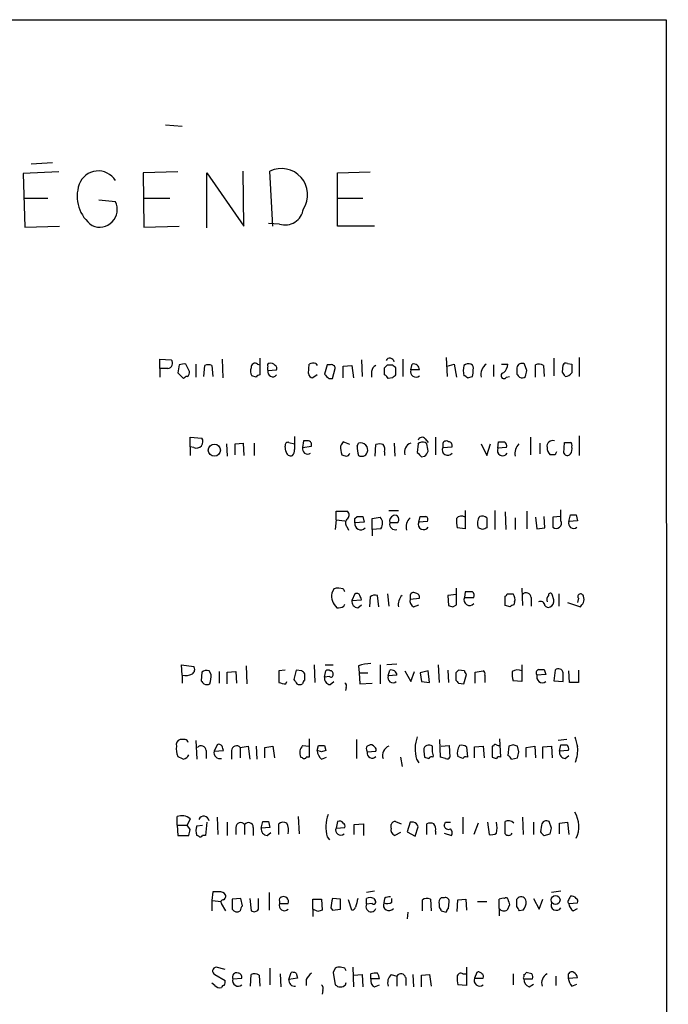
# Model space of a CAD drawing. Extents: x 12 to 1057, y 10 to 890.
# Drawn here: x 981 to 1057, y 743 to 858 of the extents above; entities that cross this region are included whole.
import ezdxf

# ---------------------------------------------------------------- set-up
doc = ezdxf.new("R2010")
doc.units = 0
doc.header["$MEASUREMENT"] = 0
doc.layers.add('MAIN', color=5, linetype='CONTINUOUS')

msp = doc.modelspace()

# ---------------------------------------------------------------- linework, layer by layer
at = {"layer": 'MAIN'}
for p, q in [((63.754, 857.8426), (1056.8093, 858.0119)), ((1056.8093, 858.0119), (1057.0633, 57.9119)), ((998.3893, 845.7353), (1000.3367, 845.5659)), ((982.726, 841.1633), (985.1813, 841.3326)), ((985.9433, 840.2319), (981.7947, 840.0626)), ((981.7947, 840.0626), (981.964, 833.7973)), ((999.8287, 840.2319), (995.7647, 840.1473)), ((995.7647, 840.1473), (995.8493, 833.7973)), ((1003.2153, 833.7126), (1003.2153, 840.1473)), ((1003.2153, 840.1473), (1007.5333, 833.8819)), ((1007.5333, 833.8819), (1007.4487, 840.3166)), ((1010.92, 833.8819), (1010.5813, 840.3166)), ((1018.4553, 840.1473), (1022.2653, 840.2319)), ((1018.4553, 833.8819), (1018.4553, 840.1473)), ((981.8793, 837.1839), (984.6733, 837.1839)), ((995.8493, 837.1839), (998.8973, 837.1839)), ((1018.54, 837.1839), (1021.4187, 837.1839)), ((992.5473, 836.7606), (990.6, 836.9299)), ((981.964, 833.7973), (986.028, 833.8819)), ((995.8493, 833.7973), (999.998, 833.8819)), ((1011.682, 834.1359), (1010.412, 834.2206)), ((1022.7733, 833.8819), (1018.4553, 833.8819)), ((997.712, 817.2873), (997.712, 818.3879)), ((997.712, 818.3879), (999.0667, 818.3033)), ((999.998, 817.7106), (999.8287, 816.7793)), ((1001.1833, 816.9486), (1000.76, 817.7953)), ((1001.9453, 817.7953), (1001.9453, 816.2713)), ((1002.8767, 816.3559), (1002.9613, 817.6259)), ((1003.808, 817.6259), (1003.8927, 816.3559)), ((1004.9933, 818.3879), (1005.078, 816.1866)), ((1009.142, 817.7953), (1009.396, 817.7106)), ((1009.396, 818.4726), (1009.396, 816.5253)), ((1015.0687, 816.6946), (1015.1533, 817.7953)), ((1015.9153, 817.8799), (1016.0847, 817.6259)), ((1017.27, 817.7106), (1016.9313, 816.6099)), ((1017.6087, 817.7106), (1017.27, 817.7106)), ((1019.1327, 817.5413), (1020.1487, 817.6259)), ((1019.1327, 816.1866), (1019.1327, 817.5413)), ((1020.1487, 817.6259), (1020.318, 816.1866)), ((1021.2493, 818.3033), (1021.334, 816.3559)), ((1024.2973, 817.7106), (1024.89, 817.7106)), ((1026.0753, 818.3879), (1026.0753, 816.3559)), ((1027.0067, 817.1179), (1027.176, 817.7953)), ((1031.1553, 818.5573), (1031.24, 816.3559)), ((1031.24, 817.5413), (1032.0867, 817.7953)), ((1032.0867, 817.7953), (1032.3407, 816.2713)), ((1036.6587, 817.7106), (1036.6587, 816.3559)), ((1037.59, 817.7953), (1038.352, 817.7953)), ((1040.5533, 817.0333), (1040.2993, 817.7953)), ((1041.5693, 816.2713), (1041.5693, 817.7106)), ((1042.5007, 817.6259), (1042.5853, 816.3559)), ((1043.686, 818.4726), (1043.686, 816.4406)), ((1044.702, 816.8639), (1044.7867, 817.7106)), ((1045.2947, 817.8799), (1045.8027, 817.7953)), ((1046.6493, 818.5573), (1046.6493, 816.3559)), ((997.712, 817.2873), (997.712, 816.2713)), ((998.6433, 817.2873), (997.712, 817.2873)), ((999.8287, 816.7793), (1000.506, 816.1019)), ((1008.9727, 816.2713), (1008.4647, 816.4406)), ((1010.3273, 817.0333), (1011.3433, 817.1179)), ((1016.0847, 816.5253), (1015.5767, 816.1866)), ((1017.8627, 816.1019), (1018.2013, 817.2873)), ((1022.4347, 816.9486), (1022.4347, 816.2713)), ((1023.9587, 816.5253), (1023.9587, 817.3719)), ((1025.2287, 817.3719), (1025.2287, 816.5253)), ((1028.0227, 817.1179), (1027.0067, 817.1179)), ((1033.6107, 816.1866), (1034.2033, 816.3559)), ((1038.1827, 816.2713), (1038.5213, 816.3559)), ((1039.368, 817.3719), (1039.368, 816.6099)), ((1017.4393, 816.1019), (1017.8627, 816.1019)), ((1024.89, 816.1866), (1024.382, 816.1019)), ((1001.268, 808.1433), (1001.268, 809.2439)), ((1001.268, 809.2439), (1002.6227, 809.1593)), ((1005.5013, 808.4819), (1005.586, 807.0426)), ((1006.5173, 808.4819), (1007.4487, 808.5666)), ((1006.5173, 807.2119), (1006.5173, 808.4819)), ((1007.4487, 808.5666), (1007.5333, 807.1273)), ((1008.7187, 808.5666), (1008.7187, 807.1273)), ((1012.7827, 808.6513), (1013.46, 808.4819)), ((1014.476, 808.8206), (1014.3913, 808.0586)), ((1014.984, 808.8206), (1014.476, 808.8206)), ((1019.8947, 808.3973), (1019.1327, 808.7359)), ((1020.7413, 808.2279), (1020.9107, 808.5666)), ((1022.858, 807.0426), (1022.9427, 808.3973)), ((1025.0593, 808.5666), (1025.144, 807.0426)), ((1027.8533, 808.4819), (1027.7687, 807.4659)), ((1028.7, 809.0746), (1029.0387, 808.6513)), ((1028.8693, 808.4819), (1028.7, 808.6513)), ((1029.8853, 809.2439), (1029.8853, 807.2119)), ((1030.732, 808.3973), (1030.732, 808.0586)), ((1035.2193, 808.4819), (1035.8967, 807.1273)), ((1035.8967, 807.1273), (1036.32, 808.4819)), ((1037.1667, 807.9739), (1037.2513, 808.7359)), ((1040.9767, 809.2439), (1040.9767, 807.2119)), ((1042.0773, 808.5666), (1042.0773, 807.2966)), ((1044.8713, 807.3813), (1044.956, 808.6513)), ((1046.6493, 809.4133), (1046.6493, 807.1273)), ((1001.268, 808.1433), (1001.268, 807.1273)), ((1001.6913, 808.0586), (1001.268, 808.1433)), ((1012.444, 807.6353), (1012.3593, 808.2279)), ((1014.3913, 808.0586), (1015.4073, 808.2279)), ((1023.9587, 807.5506), (1023.9587, 807.1273)), ((1030.732, 808.0586), (1031.8327, 808.1433)), ((1038.1827, 808.0586), (1037.1667, 807.9739)), ((1043.8553, 807.2119), (1043.2627, 807.2119)), ((1028.2767, 806.9579), (1028.6153, 807.0426)), ((1018.286, 799.5919), (1018.286, 800.6079)), ((1018.286, 800.6079), (1019.6407, 800.6079)), ((1024.4667, 800.6926), (1025.5673, 800.6926)), ((1033.3567, 800.6926), (1033.3567, 798.5759)), ((1036.828, 800.6926), (1036.828, 798.4913)), ((1038.0133, 800.5233), (1038.098, 798.4913)), ((1040.5533, 800.6079), (1040.5533, 798.5759)), ((1044.5327, 799.5073), (1044.5327, 800.7773)), ((1018.286, 799.5919), (1018.2013, 798.4913)), ((1018.286, 799.5919), (1019.302, 799.5073)), ((1020.4873, 799.7613), (1020.7413, 800.0153)), ((1021.588, 799.3379), (1020.4873, 799.2533)), ((1021.4187, 800.0153), (1021.588, 799.3379)), ((1022.5193, 799.7613), (1023.4507, 799.9306)), ((1022.5193, 798.4913), (1022.5193, 799.7613)), ((1025.398, 799.2533), (1024.5513, 799.2533)), ((1027.938, 799.3379), (1028.1073, 800.0153)), ((1028.954, 799.4226), (1027.938, 799.3379)), ((1035.8967, 799.8459), (1035.8967, 798.6606)), ((1039.1987, 799.8459), (1039.1987, 798.4913)), ((1041.5693, 799.9306), (1041.7387, 798.5759)), ((1042.67, 798.6606), (1042.5853, 800.0153)), ((1044.5327, 800.0153), (1043.6013, 799.9306)), ((1043.6013, 799.9306), (1043.6013, 798.7453)), ((1045.464, 799.4226), (1045.6333, 800.1846)), ((1046.48, 799.5073), (1045.464, 799.4226)), ((1046.3107, 800.1846), (1046.48, 799.5073)), ((1019.556, 798.8299), (1019.7253, 798.4066)), ((1023.5353, 798.5759), (1022.5193, 798.4913)), ((1022.5193, 798.4913), (1022.5193, 797.7293)), ((1033.3567, 798.5759), (1032.4253, 798.6606)), ((1035.3887, 798.4913), (1034.8807, 798.6606)), ((1041.7387, 798.5759), (1042.67, 798.6606)), ((1018.032, 791.5486), (1017.778, 791.0406)), ((1019.1327, 791.5486), (1018.6247, 791.6333)), ((1032.3407, 789.6859), (1032.3407, 791.6333)), ((1033.3567, 791.2099), (1033.272, 790.5326)), ((1034.2033, 791.2099), (1033.3567, 791.2099)), ((1039.9607, 791.6333), (1040.0453, 789.6013)), ((1020.4873, 790.9559), (1020.1487, 790.1939)), ((1020.1487, 790.1939), (1021.2493, 790.2786)), ((1022.2653, 790.6173), (1022.1807, 789.4319)), ((1023.2813, 789.4319), (1023.112, 790.7866)), ((1024.2973, 790.9559), (1024.4667, 789.5166)), ((1026.922, 790.7019), (1026.922, 790.3633)), ((1026.922, 790.3633), (1028.0227, 790.4479)), ((1032.3407, 790.8713), (1031.3247, 790.7866)), ((1031.3247, 790.7866), (1031.4093, 789.6013)), ((1033.272, 790.5326), (1034.3727, 790.5326)), ((1038.0133, 789.6013), (1038.0133, 790.7019)), ((1038.2673, 790.9559), (1038.9447, 790.9559)), ((1039.114, 790.0246), (1039.0293, 789.6859)), ((1041.0613, 790.5326), (1041.0613, 789.5166)), ((1043.686, 790.2786), (1043.5167, 790.8713)), ((1044.2787, 790.9559), (1044.2787, 789.5166)), ((1045.2947, 789.9399), (1046.8187, 789.4319)), ((1046.5647, 790.4479), (1046.48, 789.9399)), ((1019.2173, 789.5166), (1019.302, 789.7706)), ((1020.826, 789.3473), (1021.2493, 789.6859)), ((1027.3453, 789.4319), (1027.938, 789.6859)), ((1031.9173, 789.4319), (1032.3407, 789.6859)), ((1038.606, 789.4319), (1038.0133, 789.6013)), ((1000.3367, 781.4733), (1000.252, 782.6586)), ((1000.252, 782.6586), (1001.6913, 782.4893)), ((1003.7233, 781.5579), (1003.4693, 781.9813)), ((1004.6547, 781.8966), (1004.6547, 780.5419)), ((1005.586, 781.8119), (1006.602, 781.8966)), ((1006.602, 781.8966), (1006.6867, 780.5419)), ((1007.7873, 782.5739), (1007.872, 780.4573)), ((1012.3593, 782.0659), (1011.5973, 781.9813)), ((1011.5973, 781.9813), (1011.5973, 780.6266)), ((1013.6293, 782.0659), (1013.3753, 780.9653)), ((1014.3067, 781.9813), (1013.6293, 782.0659)), ((1015.746, 782.6586), (1015.8307, 780.6266)), ((1016.9313, 781.2193), (1017.1007, 781.9813)), ((1017.016, 782.6586), (1017.9473, 782.6586)), ((1020.9107, 782.5739), (1020.9953, 781.7273)), ((1023.4507, 782.6586), (1023.4507, 780.4573)), ((1025.398, 782.7433), (1024.2127, 782.6586)), ((1024.382, 781.3886), (1024.5513, 782.0659)), ((1026.3293, 781.9813), (1027.0067, 780.7113)), ((1027.0067, 780.7113), (1027.43, 781.8966)), ((1029.0387, 781.9813), (1028.1073, 781.7273)), ((1029.208, 780.6266), (1029.0387, 781.9813)), ((1030.224, 782.6586), (1030.3087, 780.6266)), ((1031.3247, 782.0659), (1031.4093, 780.6266)), ((1033.272, 781.9813), (1032.5947, 782.0659)), ((1034.542, 781.8119), (1035.4733, 781.9813)), ((1039.9607, 782.6586), (1039.9607, 781.9813)), ((1039.9607, 781.9813), (1039.9607, 780.7113)), ((1042.5853, 782.1506), (1042.7547, 781.5579)), ((1043.8553, 782.0659), (1043.686, 780.7959)), ((1045.5487, 780.6266), (1045.464, 781.9813)), ((1046.5647, 782.0659), (1046.5647, 780.6266)), ((1000.3367, 781.4733), (1000.3367, 780.5419)), ((1002.6227, 781.8119), (1002.538, 780.7959)), ((1005.586, 780.4573), (1005.586, 781.8119)), ((1012.444, 780.4573), (1012.5287, 780.7113)), ((1014.6453, 780.8806), (1014.6453, 781.6426)), ((1017.524, 781.3039), (1016.9313, 781.2193)), ((1017.6087, 780.3726), (1018.032, 780.7113)), ((1020.9953, 781.7273), (1021.08, 780.4573)), ((1020.9953, 781.7273), (1022.0113, 781.7273)), ((1025.398, 781.4733), (1024.382, 781.3886)), ((1028.1073, 781.7273), (1028.2767, 780.7113)), ((1028.2767, 780.7113), (1029.208, 780.6266)), ((1032.256, 781.7273), (1032.256, 780.8806)), ((1033.1873, 780.4573), (1033.526, 781.5579)), ((1034.542, 780.5419), (1034.542, 781.8119)), ((1035.6427, 781.4733), (1035.6427, 780.6266)), ((1039.9607, 780.7113), (1038.9447, 780.7959)), ((1042.7547, 781.5579), (1041.7387, 781.4733)), ((1043.686, 780.7959), (1044.7867, 780.7113)), ((1019.4713, 780.0339), (1019.3867, 779.6953)), ((1021.08, 780.4573), (1022.5193, 780.5419)), ((1032.5947, 780.5419), (1033.1873, 780.4573)), ((1046.5647, 780.6266), (1045.5487, 780.6266)), ((1000.6753, 773.9379), (1000.0827, 773.9379)), ((1001.9453, 773.8533), (1002.03, 771.6519)), ((1015.1533, 774.0226), (1015.1533, 773.1759)), ((1020.6567, 773.9379), (1020.6567, 771.7366)), ((1030.478, 771.9059), (1030.3933, 773.9379)), ((1037.5053, 771.9059), (1037.4207, 774.0226)), ((1045.21, 773.9379), (1044.194, 773.8533)), ((1003.1307, 772.6679), (1003.1307, 771.7366)), ((1004.4007, 773.3453), (1004.062, 772.5833)), ((1004.062, 772.5833), (1005.1627, 772.6679)), ((1006.094, 772.6679), (1006.094, 771.6519)), ((1007.11, 773.0066), (1008.0413, 773.1759)), ((1007.11, 773.0066), (1007.11, 771.8213)), ((1008.0413, 773.1759), (1008.2107, 771.6519)), ((1008.9727, 773.1759), (1009.0573, 771.6519)), ((1009.9887, 773.0066), (1010.92, 773.1759)), ((1009.9887, 771.8213), (1009.9887, 773.0066)), ((1010.92, 773.1759), (1011.0893, 771.8213)), ((1014.3913, 773.2606), (1015.1533, 773.1759)), ((1015.1533, 773.1759), (1015.1533, 771.9059)), ((1016.0847, 772.6679), (1016.254, 773.2606)), ((1016.5927, 772.4986), (1016.0847, 772.6679)), ((1016.9313, 773.2606), (1017.1007, 772.6679)), ((1021.842, 772.7526), (1021.9267, 772.4986)), ((1029.5467, 773.1759), (1029.3773, 773.2606)), ((1030.5627, 773.1759), (1031.494, 773.2606)), ((1031.494, 773.2606), (1031.5787, 771.9059)), ((1033.526, 773.0913), (1033.6107, 771.9059)), ((1034.4573, 773.0913), (1035.4733, 773.1759)), ((1034.4573, 771.8213), (1034.4573, 773.0913)), ((1035.4733, 773.1759), (1035.558, 771.8213)), ((1036.6587, 773.1759), (1036.4893, 773.1759)), ((1036.4893, 773.1759), (1036.4893, 771.9059)), ((1038.4367, 773.1759), (1038.352, 772.0753)), ((1038.9447, 773.3453), (1038.4367, 773.1759)), ((1039.622, 772.4986), (1039.4527, 773.1759)), ((1040.4687, 773.0066), (1041.4847, 773.1759)), ((1040.4687, 771.9059), (1040.4687, 773.0066)), ((1041.4847, 773.1759), (1041.5693, 771.8213)), ((1042.416, 773.0913), (1043.432, 773.1759)), ((1042.416, 771.7366), (1042.416, 773.0913)), ((1043.432, 773.1759), (1043.5167, 771.8213)), ((1044.3633, 772.5833), (1044.5327, 773.3453)), ((1045.3793, 772.6679), (1044.3633, 772.5833)), ((1014.3913, 771.8213), (1014.1373, 771.9059)), ((1015.1533, 771.9059), (1014.8147, 771.9059)), ((1016.5927, 771.6519), (1017.1853, 771.9059)), ((1021.9267, 772.4986), (1022.9427, 772.5833)), ((1025.8213, 771.9059), (1025.9907, 770.8053)), ((1027.684, 771.6519), (1027.938, 771.2286)), ((1028.5307, 772.5833), (1028.6153, 771.9059)), ((1031.0707, 771.7366), (1030.478, 771.9059)), ((1033.1027, 771.7366), (1032.51, 771.9906)), ((1038.7753, 771.6519), (1039.4527, 771.8213)), ((1045.0407, 771.7366), (1045.464, 772.0753)), ((999.744, 763.9473), (999.744, 764.9633)), ((1001.268, 764.7093), (1000.9293, 763.9473)), ((1004.4007, 764.8786), (1004.4853, 762.8466)), ((1013.8833, 764.9633), (1013.968, 762.9313)), ((1033.1027, 764.8786), (1033.1027, 762.9313)), ((1040.0453, 764.8786), (1040.13, 762.8466)), ((999.744, 763.9473), (999.8287, 762.7619)), ((999.744, 763.9473), (1000.9293, 763.9473)), ((1001.268, 763.4393), (1000.9293, 763.9473)), ((1002.03, 763.8626), (1002.7073, 763.9473)), ((1003.2153, 764.2859), (1003.046, 762.7619)), ((1005.586, 764.2859), (1005.586, 762.7619)), ((1006.602, 763.6933), (1006.602, 762.8466)), ((1007.618, 764.0319), (1007.618, 762.8466)), ((1008.634, 763.6933), (1008.634, 762.7619)), ((1009.5653, 763.6086), (1009.7347, 764.3706)), ((1010.5813, 763.6933), (1009.5653, 763.6086)), ((1010.412, 764.3706), (1010.5813, 763.6933)), ((1011.5973, 762.8466), (1011.5973, 764.1166)), ((1018.4553, 764.3706), (1018.286, 763.6086)), ((1018.286, 763.6086), (1019.302, 763.6933)), ((1020.4027, 764.0319), (1021.5033, 764.1166)), ((1020.4027, 762.8466), (1020.4027, 764.0319)), ((1021.5033, 764.1166), (1021.5033, 762.7619)), ((1024.7207, 763.6086), (1024.7207, 764.0319)), ((1025.2287, 764.3706), (1025.906, 764.1166)), ((1026.922, 764.2859), (1026.5833, 763.1853)), ((1027.3453, 764.2859), (1026.922, 764.2859)), ((1027.5147, 762.6773), (1027.8533, 763.7779)), ((1028.8693, 762.8466), (1028.8693, 764.1166)), ((1031.0707, 764.2859), (1031.6633, 764.2859)), ((1034.8807, 764.2013), (1034.3727, 762.8466)), ((1035.9813, 764.2859), (1036.1507, 762.8466)), ((1038.0133, 762.9313), (1038.0133, 764.3706)), ((1041.3153, 764.2859), (1041.3153, 762.8466)), ((1042.2467, 763.9473), (1042.162, 763.1853)), ((1043.432, 763.6086), (1043.178, 764.3706)), ((1044.3633, 764.2013), (1045.2947, 764.2859)), ((1044.3633, 762.9313), (1044.3633, 764.2013)), ((1045.2947, 764.2859), (1045.464, 762.8466)), ((999.8287, 762.7619), (1001.0987, 762.7619)), ((1002.284, 762.6773), (1002.03, 762.7619)), ((1003.046, 762.7619), (1002.7073, 762.7619)), ((1010.2427, 762.7619), (1010.666, 763.1006)), ((1017.27, 762.5926), (1017.524, 762.2539)), ((1025.8213, 763.1006), (1025.144, 762.7619)), ((1026.5833, 763.1853), (1027.5147, 762.6773)), ((1029.8853, 763.2699), (1029.8853, 762.8466)), ((1030.9013, 763.0159), (1031.748, 762.7619)), ((1042.5853, 762.7619), (1043.2627, 762.9313)), ((1003.8927, 756.1579), (1003.808, 755.1419)), ((1004.57, 756.1579), (1003.8927, 756.1579)), ((1010.4967, 756.0733), (1010.4967, 754.0413)), ((1022.7733, 756.2426), (1021.842, 756.0733)), ((1030.9013, 755.4806), (1030.5627, 755.4806)), ((1039.368, 755.3113), (1039.5373, 755.4806)), ((1044.5327, 756.2426), (1043.432, 756.0733)), ((1003.808, 755.1419), (1003.808, 753.9566)), ((1003.808, 755.1419), (1004.9087, 755.0573)), ((1005.4167, 753.9566), (1004.9087, 754.8033)), ((1007.1947, 755.3959), (1006.1787, 755.3113)), ((1006.1787, 755.3113), (1006.1787, 754.1259)), ((1007.364, 754.5493), (1007.1947, 755.3959)), ((1008.2107, 755.3959), (1008.38, 753.9566)), ((1009.2267, 754.1259), (1009.2267, 755.3959)), ((1011.682, 755.0573), (1011.682, 754.8033)), ((1011.682, 754.8033), (1012.698, 754.8033)), ((1015.5767, 754.1259), (1015.5767, 755.3113)), ((1015.5767, 755.3113), (1016.5927, 755.3113)), ((1016.5927, 755.3113), (1016.6773, 754.0413)), ((1017.6933, 754.2953), (1017.8627, 754.0413)), ((1018.794, 755.3113), (1017.8627, 755.3959)), ((1018.794, 754.1259), (1018.794, 755.3113)), ((1020.1487, 754.0413), (1019.7253, 755.2266)), ((1021.842, 754.7186), (1021.842, 755.3959)), ((1022.5193, 754.8033), (1021.842, 754.7186)), ((1022.6887, 755.3959), (1022.858, 755.1419)), ((1023.9587, 755.3959), (1023.874, 754.8879)), ((1024.8053, 754.9726), (1024.8053, 755.3959)), ((1028.3613, 753.9566), (1028.3613, 755.2266)), ((1029.2927, 755.3113), (1029.3773, 753.9566)), ((1030.3087, 754.7186), (1030.3087, 754.3799)), ((1031.4093, 754.2106), (1031.494, 755.0573)), ((1032.4253, 753.8719), (1032.51, 755.2266)), ((1032.51, 755.2266), (1033.4413, 755.3113)), ((1033.4413, 755.3113), (1033.526, 754.0413)), ((1034.796, 755.0573), (1035.8967, 755.0573)), ((1037.336, 754.2106), (1037.336, 755.3113)), ((1038.5213, 754.6339), (1038.2673, 754.0413)), ((1041.3153, 755.3959), (1041.9927, 754.1259)), ((1041.9927, 754.1259), (1042.416, 755.3113)), ((1045.464, 754.8033), (1046.48, 754.8879)), ((1015.5767, 754.1259), (1015.5767, 753.2793)), ((1016.1693, 753.8719), (1015.5767, 754.1259)), ((1017.8627, 754.0413), (1018.794, 754.1259)), ((1026.668, 753.7873), (1026.5833, 753.0253)), ((1030.5627, 753.9566), (1031.1553, 753.7873)), ((1037.336, 754.2106), (1037.336, 753.3639)), ((1040.13, 754.0413), (1039.7067, 753.9566)), ((1045.972, 753.9566), (1046.48, 754.2106)), ((1005.332, 747.0986), (1004.316, 747.3526)), ((1019.302, 747.2679), (1018.794, 747.3526)), ((1020.2333, 747.3526), (1020.318, 745.0666)), ((1033.526, 747.3526), (1033.526, 745.2359)), ((1004.1467, 746.5059), (1005.332, 745.8286)), ((1008.2953, 745.1513), (1008.38, 746.5059)), ((1009.3113, 746.4213), (1009.396, 745.1513)), ((1010.5813, 747.2679), (1010.5813, 745.3206)), ((1011.7667, 746.5906), (1011.8513, 745.0666)), ((1012.7827, 745.9133), (1013.0367, 746.7599)), ((1013.6293, 746.6753), (1013.7987, 746.0826)), ((1018.2013, 747.2679), (1017.9473, 746.7599)), ((1017.9473, 746.7599), (1018.2013, 745.3206)), ((1020.318, 746.4213), (1021.334, 746.5059)), ((1021.334, 746.5059), (1021.4187, 745.0666)), ((1022.35, 745.9979), (1022.35, 746.5906)), ((1024.7207, 746.5059), (1025.398, 746.3366)), ((1025.398, 746.3366), (1025.398, 745.1513)), ((1027.2607, 746.5059), (1027.3453, 745.0666)), ((1028.2767, 746.4213), (1029.208, 746.5059)), ((1028.2767, 745.0666), (1028.2767, 746.4213)), ((1029.208, 746.5059), (1029.3773, 745.1513)), ((1033.1027, 746.5906), (1033.526, 746.5906)), ((1034.7113, 746.7599), (1034.4573, 746.0826)), ((1038.9447, 746.5906), (1038.9447, 745.3206)), ((1040.2147, 746.5059), (1040.2147, 746.2519)), ((1041.146, 746.5906), (1040.4687, 746.7599)), ((1043.94, 746.3366), (1043.94, 745.2359)), ((1045.3793, 746.4213), (1045.3793, 746.0826)), ((1004.1467, 745.2359), (1003.808, 745.4899)), ((1006.2633, 745.9979), (1007.2793, 746.0826)), ((1013.7987, 746.0826), (1012.7827, 745.9133)), ((1014.8147, 745.9133), (1014.8147, 745.2359)), ((1019.3867, 745.3206), (1019.4713, 745.5746)), ((1023.366, 745.9979), (1022.35, 745.9979)), ((1022.7733, 745.0666), (1023.366, 745.3206)), ((1026.414, 746.1673), (1026.414, 745.2359)), ((1033.526, 745.2359), (1032.51, 745.3206)), ((1034.4573, 746.0826), (1035.4733, 746.0826)), ((1040.2147, 745.9979), (1041.2307, 745.9979)), ((1040.8073, 745.0666), (1041.3153, 745.4053)), ((1045.3793, 746.0826), (1046.48, 746.1673)), ((1045.8027, 745.1513), (1046.3953, 745.4053)), ((1016.762, 744.6433), (1016.6773, 744.2199))]:
    msp.add_line(p, q, dxfattribs=at)
for centre, radius in [((1004.0878, 807.7442), 0.7042), ((1043.9098, 755.2165), 0.5167)]:
    msp.add_circle(centre, radius, dxfattribs=at)
for centre, radius, start, end in [((1011.9249, 837.5811), 3.0477, 326.8345, 116.158961), ((990.5313, 837.9977), 2.3555, 31.143136, 160.27729), ((992.2776, 837.3906), 4.2043, 160.520353, 234.530128), ((990.6854, 835.8555), 2.0703, 245.837999, 25.925144), ((1012.3242, 836.211), 2.1722, 252.803799, 352.138848), ((998.6039, 817.8999), 0.6139, 273.679969, 41.077061), ((1000.5486, 816.2271), 1.5824, 82.322568, 110.362373), ((1003.3846, 816.6102), 1.1004, 67.370923, 112.624271), ((1008.8457, 817.4311), 0.4694, 50.86944, 187.24461), ((1010.9179, 817.2873), 0.6429, 156.728857, 203.271143), ((1010.4966, 817.6683), 0.2116, 89.972923, 216.875312), ((1010.6576, 817.2791), 0.622, 33.88422, 104.992537), ((1011.0048, 817.2873), 0.3785, 333.414641, 63.448488), ((1015.6613, 816.6939), 1.2129, 77.911842, 114.760624), ((1017.7462, 817.2767), 0.4552, 1.334268, 107.583059), ((1023.2448, 816.8701), 0.8139, 111.787031, 174.465227), ((939.4655, 902.1786), 119.7133, 314.893903, 315.12312), ((1024.5668, 817.9863), 0.4965, 7.289618, 152.103329), ((1109.7593, 902.2411), 119.784, 224.885409, 225.114524), ((1027.3331, 817.1238), 0.6896, 359.509807, 103.167734), ((1036.487, 817.0332), 3.3525, 169.816984, 190.181334), ((1033.7801, 816.8635), 0.9658, 74.757889, 127.866658), ((1033.8223, 817.3296), 0.5116, 335.554191, 65.554191), ((1036.7367, 816.5584), 1.5443, 126.781599, 190.71401), ((1036.8845, 817.8941), 1.4708, 310.718332, 356.148352), ((1039.9819, 817.2575), 0.6245, 59.451651, 169.444034), ((1041.9653, 816.9015), 0.9008, 53.5321, 116.078638), ((1045.1253, 817.5414), 0.3785, 63.414641, 153.448488), ((1299.8025, 817.2873), 254.0003, 179.885409, 180.114592), ((1000.9716, 815.8057), 0.5518, 94.396316, 147.536771), ((1000.6121, 816.8426), 0.5809, 303.093742, 10.513027), ((1009.1889, 816.976), 0.9006, 153.921483, 216.475463), ((1009.4387, 815.9744), 0.5526, 94.432107, 147.497791), ((1010.8937, 816.8962), 0.5828, 166.392984, 320.478885), ((1015.6612, 816.7791), 0.5985, 188.116564, 261.883436), ((1144.1852, 943.3557), 179.6053, 224.885386, 225.114569), ((1023.6621, 815.8055), 0.7785, 22.378134, 67.605454), ((1109.7093, 731.706), 119.7133, 134.885375, 135.114625), ((1027.5949, 816.8995), 0.6274, 159.629924, 312.991239), ((1033.1452, 815.8905), 0.5517, 32.460041, 85.623597), ((1032.7231, 816.9061), 1.5791, 339.609571, 7.70781), ((1037.8864, 816.4406), 0.3413, 97.135426, 330.257201), ((1124.1998, 901.1279), 119.7486, 224.893833, 225.122982), ((1039.9965, 816.7045), 0.5212, 236.218464, 318.025044), ((871.1128, 859.0211), 174.5653, 345.853137, 346.082312), ((917.8829, 731.9426), 152.6261, 33.578069, 33.807272), ((1044.998, 817.3302), 0.9752, 272.509458, 325.604343), ((1002.0068, 808.736), 0.7473, 245.026184, 34.500231), ((1012.6839, 808.3267), 0.3393, 73.071082, 196.928918), ((1394.4597, 808.5666), 381.0005, 179.885409, 180.114592), ((1015.0178, 808.3972), 0.4247, 336.507351, 94.56424), ((1145.9517, 723.8147), 152.6259, 146.192738, 146.421942), ((1021.1647, 807.7818), 0.8249, 337.482721, 107.93414), ((1023.366, 807.3806), 1.1013, 67.395743, 112.604257), ((1023.0269, 807.8045), 0.9657, 344.75789, 37.866658), ((1027.3211, 807.5627), 1.052, 107.38944, 199.478705), ((1028.3246, 808.75), 0.4962, 40.84924, 161.762219), ((1028.4461, 807.7195), 0.9658, 74.757889, 127.866658), ((817.304, 765.7086), 215.8459, 11.200547, 11.42973), ((1031.1553, 808.3973), 0.4233, 53.124688, 180), ((1031.3905, 808.2749), 0.4614, 343.426842, 87.66472), ((1037.59, 978.0857), 169.3501, 269.885409, 270.114592), ((1037.5816, 808.2194), 0.6223, 345.023504, 56.097982), ((1040.7567, 807.3663), 1.5913, 135.486301, 191.737152), ((1043.549, 808.2155), 0.6444, 69.877887, 194.092312), ((1045.2947, 977.9511), 169.3001, 269.885375, 270.114592), ((1045.4639, 808.3126), 0.3787, 333.44848, 63.428183), ((1012.9944, 807.6353), 0.5503, 180, 292.613458), ((1012.5108, 807.7743), 0.9497, 317.056676, 1.828353), ((1014.9854, 807.8965), 0.6158, 164.738353, 303.212657), ((1021.9262, 808.2277), 3.1322, 179.996341, 198.923755), ((1061.5448, 934.1345), 133.8751, 251.453816, 251.682986), ((1019.4653, 807.4841), 0.4415, 270.778604, 346.536569), ((1024.8997, 808.3046), 4.1591, 181.056678, 196.44326), ((1021.2796, 807.714), 0.693, 237.839506, 339.023033), ((1155.0476, 934.2367), 179.6406, 224.885409, 225.114546), ((1027.938, 807.974), 1.1516, 306.024081, 342.896174), ((1031.3247, 807.7887), 0.6513, 155.516728, 321.271485), ((1037.74, 807.7203), 0.6269, 156.137735, 327.263126), ((1043.9098, 807.9619), 0.9906, 174.397613, 229.212375), ((1128.6349, 765.0213), 94.6976, 153.31362, 153.542749), ((1045.2793, 807.5814), 0.4543, 206.125234, 321.182635), ((1044.871, 807.8894), 0.9657, 322.1297, 15.24367), ((1019.1992, 800.1786), 0.6158, 305.403577, 44.197333), ((1019.9792, 799.2532), 0.5986, 134.986464, 225.006769), ((1021.1647, 799.1263), 0.6892, 169.381366, 317.48751), ((893.4873, 799.5073), 127.0003, 359.885409, 0.114591), ((1021.08, 969.3651), 169.3501, 269.885409, 270.114592), ((1022.6287, 799.1993), 1.1002, 325.486649, 41.65819), ((1025.2709, 799.4226), 0.7392, 113.620945, 193.239189), ((1025.1764, 799.0965), 0.6445, 165.918475, 290.110707), ((1025.1633, 799.6651), 0.4739, 299.68041, 113.449399), ((1028.0567, 798.7303), 1.5913, 135.486301, 191.737152), ((1028.5113, 799.0843), 0.6269, 156.137735, 327.268068), ((1028.446, 969.3651), 169.3501, 269.885409, 270.114592), ((1028.573, 799.6343), 0.4359, 330.941566, 60.941566), ((1035.6884, 799.465), 3.3608, 174.942015, 193.848109), ((1032.9364, 799.3199), 0.7414, 55.463216, 143.462405), ((1036.2353, 799.1792), 1.4505, 144.8012, 200.949027), ((1035.3039, 799.0835), 0.9658, 52.133342, 105.242111), ((1043.9838, 799.228), 0.6159, 231.606074, 26.968624), ((1046.0136, 799.1993), 0.5932, 157.888315, 310.055408), ((1045.972, 969.5344), 169.3501, 269.885409, 270.114592), ((1077.9652, 671.5836), 133.8593, 108.316987, 108.546184), ((1018.4555, 790.7011), 0.9474, 79.712462, 116.551528), ((934.5724, 749.0692), 94.6306, 26.44369, 26.672954), ((1027.3453, 790.702), 0.4233, 53.124688, 180.013536), ((1033.7798, 790.7442), 0.6295, 340.359033, 47.717127), ((1040.4928, 790.5205), 0.5686, 1.219304, 141.906726), ((1043.305, 790.8289), 0.2159, 11.325546, 191.299523), ((1019.7678, 790.7867), 2.0059, 172.728311, 225.854374), ((1020.8753, 790.0809), 0.7353, 171.160239, 266.155342), ((1020.699, 790.5749), 0.4359, 29.058434, 119.058434), ((894.1572, 748.2051), 133.8752, 18.316987, 18.546157), ((1022.8579, 789.8553), 0.9653, 74.738635, 127.87186), ((1027.085, 789.7011), 1.5414, 135.231306, 190.058151), ((1027.7544, 790.1797), 0.8524, 167.561596, 241.318192), ((1027.5805, 790.5796), 0.4614, 343.41494, 87.66472), ((1033.8647, 790.2627), 0.6513, 155.516728, 321.271485), ((1037.971, 790.9982), 0.2993, 278.124688, 351.875312), ((1038.3307, 790.3632), 0.8534, 336.622441, 43.988752), ((1042.1543, 789.5705), 0.5166, 3.41791, 118.47503), ((1043.5802, 790.2786), 0.7037, 133.785044, 201.16028), ((1043.0086, 790.0881), 0.7037, 291.167873, 15.707168), ((1046.8356, 790.6342), 0.3287, 11.88417, 214.516601), ((919.988, 874.3359), 152.6261, 326.200547, 326.42973), ((1046.3532, 790.3209), 0.8898, 334.647392, 25.352608), ((1018.5402, 790.7009), 1.3642, 262.862481, 299.757905), ((1074.0133, 916.5164), 133.8751, 251.443666, 251.672849), ((1039.0716, 789.1357), 0.5518, 94.396316, 147.536771), ((1043.0511, 789.8131), 0.436, 209.063539, 299.034181), ((1001.2026, 782.1467), 0.5968, 302.358529, 35.03213), ((1003.2154, 781.0498), 0.9655, 74.753209, 127.872902), ((929.7885, 697.1495), 119.7487, 44.87695, 45.106099), ((1017.3547, 781.6423), 0.4236, 53.157154, 126.842846), ((1017.6433, 781.6619), 0.3213, 341.113913, 96.182635), ((1022.5702, 777.3751), 5.4572, 92.312515, 107.703514), ((1024.712, 781.3943), 0.6906, 6.569264, 103.456685), ((1117.0628, 697.2342), 119.7133, 134.876948, 135.106165), ((1033.8221, 782.0234), 0.5517, 184.376403, 237.539959), ((1035.3039, 781.6426), 0.3787, 333.44848, 63.428183), ((1042.2046, 781.6004), 3.3577, 174.939051, 193.862835), ((1039.487, 780.9431), 1.1412, 65.474186, 123.328014), ((1042.0773, 781.7485), 0.4363, 112.833017, 219.102776), ((1042.2467, 951.4504), 169.3001, 269.885375, 270.114592), ((1044.2364, 781.6638), 0.554, 6.58234, 133.464092), ((1000.7177, 783.0395), 1.6119, 256.327573, 299.932259), ((1087.3698, 865.314), 119.7487, 224.893867, 225.123016), ((999.5704, 781.6334), 4.1536, 343.551531, 358.958474), ((1140.533, 865.3785), 152.6259, 213.578058, 213.807262), ((1014.9422, 780.4146), 0.5526, 122.502209, 175.567893), ((1017.6582, 781.1065), 0.7356, 171.179222, 266.141365), ((1017.6933, 781.5015), 0.2602, 229.410647, 12.519254), ((1024.9316, 781.1653), 0.5932, 157.888315, 310.055408), ((1117.1253, 865.4112), 119.7841, 224.885442, 225.114558), ((1042.3737, 781.2616), 0.6694, 161.562344, 304.696778), ((790.7867, 781.2193), 254.0005, 359.885409, 0.114591), ((1003.2154, 781.0494), 0.6821, 240.229073, 299.763636), ((1012.4865, 782.8716), 2.4147, 248.392463, 268.991501), ((1014.0527, 781.092), 0.7194, 241.913927, 298.079046), ((1019.1328, 780.2033), 0.3785, 333.414641, 63.448488), ((1000.27, 773.3352), 0.6311, 107.263584, 194.619728), ((1000.7177, 773.6416), 0.2993, 351.875312, 98.143638), ((1031.6637, 772.8372), 4.1525, 159.718172, 196.585454), ((1342.6057, 858.3504), 308.1551, 195.83271, 196.061916), ((1001.8184, 772.8797), 2.1793, 172.188537, 204.077541), ((1002.5622, 772.6559), 0.5685, 1.20923, 141.914657), ((1004.6123, 772.9642), 0.4359, 29.058434, 119.040561), ((878.078, 730.5719), 133.8753, 18.327124, 18.556307), ((1006.6625, 772.6559), 0.5685, 38.085343, 178.79077), ((1015.3801, 772.374), 1.328, 138.119251, 200.638858), ((1017.5517, 772.7664), 1.4703, 183.841293, 229.28881), ((1016.5927, 942.5604), 169.3001, 269.885375, 270.114592), ((1059.1742, 645.5759), 133.8752, 108.317001, 108.54617), ((1022.1666, 772.9078), 0.3598, 101.316179, 205.553719), ((1022.35, 772.8372), 0.4937, 30.975698, 120.959776), ((1022.6039, 772.7526), 0.3787, 333.44848, 63.428183), ((1024.8004, 772.1398), 1.0885, 107.852356, 201.740809), ((1029.1233, 772.7103), 0.6061, 65.223539, 192.096078), ((860.2467, 772.8373), 169.3003, 359.885375, 0.114591), ((1033.8951, 772.4522), 1.46, 146.37959, 198.431226), ((1032.9334, 772.3295), 0.9651, 52.120851, 105.264491), ((1036.8703, 773.176), 0.2116, 53.124688, 180.027077), ((1037.2937, 773.7266), 0.483, 232.140624, 285.244715), ((996.8487, 646.2606), 133.8753, 71.443693, 71.672876), ((1044.8714, 942.6951), 169.3501, 269.885409, 270.114558), ((1044.9558, 772.9219), 0.4938, 329.046192, 59.020326), ((1042.6638, 772.7293), 3.8333, 338.321825, 5.418792), ((1084.8573, 941.176), 189.3504, 243.316974, 243.546117), ((1000.294, 772.499), 0.8732, 284.050566, 337.149477), ((1004.751, 772.4256), 0.7068, 167.108065, 282.891935), ((1014.5818, 771.9695), 0.2414, 217.88123, 344.726148), ((1022.4931, 772.3615), 0.5828, 166.392984, 320.478885), ((1071.1968, 898.8286), 133.8752, 251.45383, 251.682999), ((1029.4619, 771.5673), 0.3786, 63.421413, 153.434949), ((1028.7001, 772.0754), 0.9465, 349.683783, 26.559637), ((1031.24, 772.0755), 0.3788, 243.45524, 333.401126), ((1033.4413, 771.5674), 0.3785, 63.414641, 153.448488), ((1079.0708, 898.8286), 133.8752, 251.45383, 251.682999), ((1037.3359, 771.5673), 0.3786, 63.421413, 153.434949), ((1038.0554, 771.3555), 0.7785, 22.378134, 67.605454), ((870.1829, 814.4923), 174.5654, 345.851179, 346.080322), ((1045.0902, 772.4705), 0.7356, 171.179222, 266.141365), ((1000.2858, 763.5152), 1.5461, 50.561194, 110.513107), ((1002.8555, 764.3918), 0.6171, 5.90646, 157.83652), ((1021.2497, 763.7779), 4.1525, 159.718172, 196.585454), ((1043.4715, 763.7942), 3.1529, 334.226553, 32.135986), ((1003.5118, 763.3122), 1.5807, 159.622982, 200.37362), ((1007.1705, 763.6812), 0.5685, 38.085343, 178.780696), ((1008.0655, 763.6812), 0.5685, 1.219304, 141.914657), ((1010.2922, 763.4958), 0.7356, 171.179222, 266.141365), ((1010.0734, 933.7204), 169.3501, 269.885409, 270.114558), ((1012.1328, 763.3915), 0.9014, 63.946632, 126.446566), ((1011.0253, 763.3546), 1.7254, 345.798653, 29.387781), ((1018.8356, 763.3853), 0.5932, 157.888315, 310.055408), ((1018.7093, 763.9471), 0.4938, 30.979674, 120.953808), ((1018.9631, 763.8626), 0.3788, 333.45524, 63.401126), ((1025.3981, 763.4181), 0.7037, 164.292832, 248.832127), ((1025.1609, 763.922), 0.4537, 81.405541, 165.982133), ((1027.3031, 763.7357), 0.5518, 4.385964, 85.614036), ((1029.2926, 763.1009), 1.1004, 67.370923, 112.624271), ((1028.9542, 763.524), 0.9651, 344.735509, 37.879149), ((946.336, 806.4666), 94.6529, 333.306822, 333.536005), ((1031.4094, 763.9643), 0.5083, 181.916286, 299.964367), ((1031.216, 763.0885), 0.6243, 328.453829, 44.227622), ((1034.7555, 763.6509), 2.33, 344.184986, 15.815014), ((1038.4085, 763.6088), 0.8582, 43.663829, 117.41899), ((1042.8534, 763.8486), 0.6147, 58.125036, 170.759878), ((873.9929, 805.6023), 174.5654, 345.851179, 346.080322), ((831.8275, 805.4271), 174.5653, 345.853137, 346.082312), ((1002.4745, 762.8254), 0.2413, 217.862488, 344.742799), ((1036.3625, 763.9891), 1.162, 259.497569, 303.115652), ((1038.404, 763.3007), 0.5376, 223.394842, 328.012691), ((1042.8819, 763.4817), 0.7785, 202.378134, 247.605454), ((1004.7605, 755.4805), 0.7037, 21.167873, 105.707168), ((1004.8661, 755.6924), 0.5522, 302.487108, 4.38279), ((1012.0066, 755.2125), 0.3598, 101.316179, 205.553719), ((1012.1618, 755.0291), 0.5818, 337.16348, 112.83652), ((1022.2653, 754.5498), 0.9461, 63.415991, 116.578593), ((1024.4668, 754.803), 0.7809, 77.485518, 130.595723), ((1028.8968, 754.5015), 0.9014, 63.946632, 126.446566), ((1030.9438, 754.9302), 0.6695, 124.698943, 198.426829), ((1031.0389, 755.0467), 0.4552, 1.334268, 107.595058), ((1037.7592, 754.4647), 0.9465, 79.683783, 116.559637), ((1038.1192, 755.2478), 0.2413, 15.257201, 142.137512), ((1039.876, 754.9895), 0.5966, 6.5258, 124.593107), ((1172.5062, 691.896), 141.9905, 153.320375, 153.549558), ((1045.7943, 755.049), 0.6221, 33.891866, 104.999051), ((1005.1062, 754.9727), 0.2602, 77.454468, 220.620402), ((1008.0675, 753.897), 0.9594, 137.162672, 176.438195), ((1012.2703, 754.585), 0.6275, 159.641662, 312.972106), ((1021.8517, 754.2186), 4.1591, 163.55674, 178.943322), ((1020.1426, 754.4829), 0.4416, 270.7914, 346.511332), ((1274.6988, 691.388), 261.8175, 165.849176, 166.078359), ((1022.382, 754.4421), 0.6067, 152.885872, 337.565407), ((1022.6887, 754.9726), 0.2394, 224.983084, 45), ((1024.4667, 754.618), 0.6513, 155.516728, 321.271485), ((1024.2699, 755.6975), 0.9012, 243.941047, 306.449005), ((1030.0118, 753.9139), 0.5525, 4.432107, 57.497791), ((1207.7806, 797.2961), 174.5531, 193.917671, 194.146862), ((827.668, 754.888), 211.7004, 359.885409, 0.114564), ((912.5489, 669.5433), 152.6261, 33.578069, 33.807272), ((1039.0924, 754.9516), 1.3804, 318.739101, 4.391702), ((1044.0053, 754.6343), 0.6269, 156.137735, 327.268068), ((1045.5909, 755.0149), 0.2468, 149.02828, 239.048191), ((1046.565, 754.8881), 1.1043, 184.404277, 237.518859), ((1046.1412, 755.0572), 0.3787, 333.44848, 63.414653), ((1006.729, 754.507), 0.6694, 214.703815, 304.691906), ((1008.7226, 754.4453), 0.5968, 234.96787, 327.641471), ((1058.7733, 626.9567), 133.8752, 108.327138, 108.556321), ((1031.7062, 753.7446), 0.5526, 122.502209, 175.567893), ((1037.9062, 754.7012), 0.7522, 220.708698, 298.68766), ((1004.3221, 746.9111), 0.4415, 90.791579, 246.593533), ((1018.6245, 746.4223), 0.9456, 79.674018, 116.586729), ((1006.6867, 746.2254), 0.4807, 69.378388, 208.249892), ((1006.8372, 746.2144), 0.4613, 343.399492, 87.664214), ((1008.776, 745.6967), 0.9009, 53.544775, 116.075842), ((1013.2062, 745.8291), 0.9461, 63.434949, 100.320555), ((1016.6363, 745.1081), 1.9916, 128.103582, 156.153182), ((934.7267, 704.7686), 94.6529, 26.450487, 26.679643), ((1022.9006, 745.1071), 1.5824, 82.322568, 110.362373), ((1021.7875, 745.7923), 1.5919, 7.421011, 33.690068), ((1025.5674, 745.5746), 1.2587, 132.275832, 199.651375), ((1025.8721, 746.0488), 0.5546, 12.334988, 148.740368), ((1034.7991, 745.9983), 2.3873, 173.902053, 196.491663), ((1032.8486, 746.252), 0.4233, 53.113861, 180.013536), ((1034.923, 746.3789), 0.4359, 29.058434, 119.058434), ((1035.1348, 746.252), 0.3785, 333.414641, 63.448488), ((1040.2569, 746.1249), 0.1338, 108.380794, 251.619206), ((1040.1722, 746.8024), 0.2995, 278.157154, 351.842846), ((1040.2985, 746.1671), 0.9474, 349.712463, 26.551528), ((1043.5382, 745.496), 1.2552, 119.297577, 195.939753), ((1045.8026, 746.4213), 0.4233, 53.113861, 180), ((1045.3786, 745.828), 1.1525, 17.122101, 53.958372), ((1004.7394, 745.744), 0.7807, 220.605275, 282.524828), ((1005.2049, 744.9398), 0.2991, 81.850935, 171.910523), ((1004.4017, 745.6591), 0.9456, 333.413271, 10.325982), ((1006.8515, 745.7796), 0.6274, 159.638485, 312.985012), ((1013.4599, 745.8285), 0.6825, 172.862488, 277.137512), ((1016.1695, 744.855), 0.6292, 340.338213, 47.731211), ((1018.794, 745.8851), 0.8185, 223.604026, 316.395974), ((1023.1824, 745.8144), 0.8524, 167.56816, 241.318192), ((1035.0486, 745.8126), 0.65, 155.457565, 310.801134), ((1041.1663, 745.9492), 0.9528, 177.070332, 247.86583), ((1047.6868, 746.5698), 2.3584, 191.922191, 216.975336)]:
    msp.add_arc(centre, radius, start, end, dxfattribs=at)

doc.saveas('drawing.dxf')
